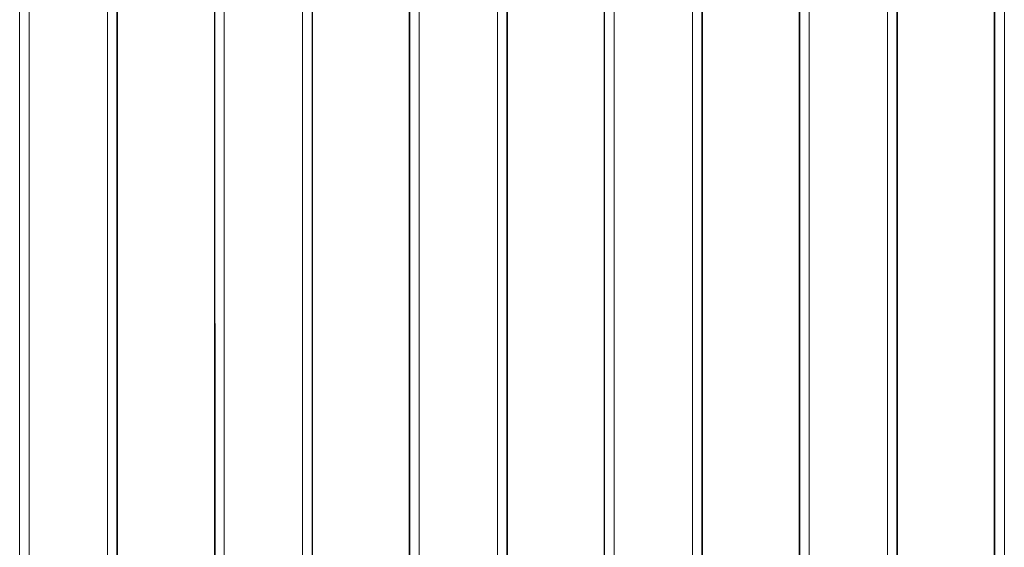
# Model space of a CAD drawing. Units: millimetres. Extents: x 130 to 4210, y 66 to 2600.
# Drawn here: x 1209 to 1311, y 766 to 821 of the extents above; entities that cross this region are included whole.
import ezdxf

# ---------------------------------------------------------------- set-up
doc = ezdxf.new("R2010")
doc.units = ezdxf.units.MM
doc.header["$LTSCALE"] = 13

msp = doc.modelspace()

# ---------------------------------------------------------------- linework, layer by layer
at = {"color": 8, "linetype": 'Continuous', "lineweight": 18}
for p, q in [((1208.86, 677.84), (1208.86, 1111.24)), ((1209.86, 677.94), (1209.86, 1111.33)), ((1218.02, 1111.33), (1218.02, 677.34)), ((1230.17, 676.64), (1230.17, 1111.33)), ((1238.32, 1111.33), (1238.32, 676.07)), ((1249.47, 675.32), (1249.47, 1111.24)), ((1250.47, 675.37), (1250.47, 1111.33)), ((1258.62, 1111.33), (1258.62, 674.89)), ((1269.77, 674.18), (1269.77, 1111.23)), ((1278.93, 1111.33), (1278.93, 673.79)), ((1290.08, 673.12), (1290.08, 1111.23)), ((1299.23, 1111.33), (1299.23, 672.77)), ((1310.39, 672.15), (1310.39, 1111.23)), ((1311.39, 672.21), (1311.39, 1111.32))]:
    msp.add_line(p, q, dxfattribs=at)
at = {"color": 7, "linetype": 'Continuous', "lineweight": 25}
for p, q in [((1229.17, 676.41), (1229.17, 1111.05)), ((1249.46, 675.23), (1249.46, 1111.05)), ((1290.07, 672.94), (1290.07, 1111.04)), ((1310.38, 671.96), (1310.38, 1111.04)), ((1219.01, 1102.32), (1219.01, 677.24)), ((1239.32, 1102.36), (1239.32, 675.98)), ((1259.62, 1102.4), (1259.62, 674.79)), ((1279.93, 1102.43), (1279.93, 673.69)), ((1300.23, 1102.46), (1300.23, 672.68)), ((1279.93, 684.71), (1279.93, 1099.01)), ((1219.01, 688.29), (1219.01, 1098)), ((1259.62, 685.82), (1259.62, 1097.84)), ((1300.23, 683.68), (1300.23, 1098.01)), ((1229.17, 789.37), (1229.17, 685.31))]:
    msp.add_line(p, q, dxfattribs=at)
at = {"color": 8, "linetype": 'Continuous', "lineweight": 18, "flags": 128}
for points in [[(1229.17, 676.54), (1229.17, 893.89), (1229.17, 1111.24)], [(1270.78, 674.24), (1270.78, 819.93), (1270.78, 965.63), (1270.78, 1111.33)], [(1291.08, 673.18), (1291.08, 819.23), (1291.08, 965.28), (1291.08, 1111.33)]]:
    msp.add_lwpolyline(points, dxfattribs=at)
at = {"color": 7, "linetype": 'Continuous', "lineweight": 25, "flags": 128}
msp.add_lwpolyline([(1269.77, 674.13), (1269.77, 918.74), (1269.77, 1111.05)], dxfattribs=at)
at = {"color": 7, "linetype": 'Continuous', "lineweight": 25}
msp.add_open_spline([(1249.46, 813.92), (1249.46, 805.89), (1249.46, 789.82), (1249.47, 765.72), (1249.46, 741.62), (1249.48, 721.86), (1249.44, 706.44), (1249.36, 695.7), (1249.36, 688.65), (1249.36, 685.3)], degree=3, knots=[0, 0, 0, 0, 0.18736, 0.37472, 0.56208, 0.74944, 0.835587, 0.921737, 1, 1, 1, 1], dxfattribs=at)

doc.saveas('drawing.dxf')
